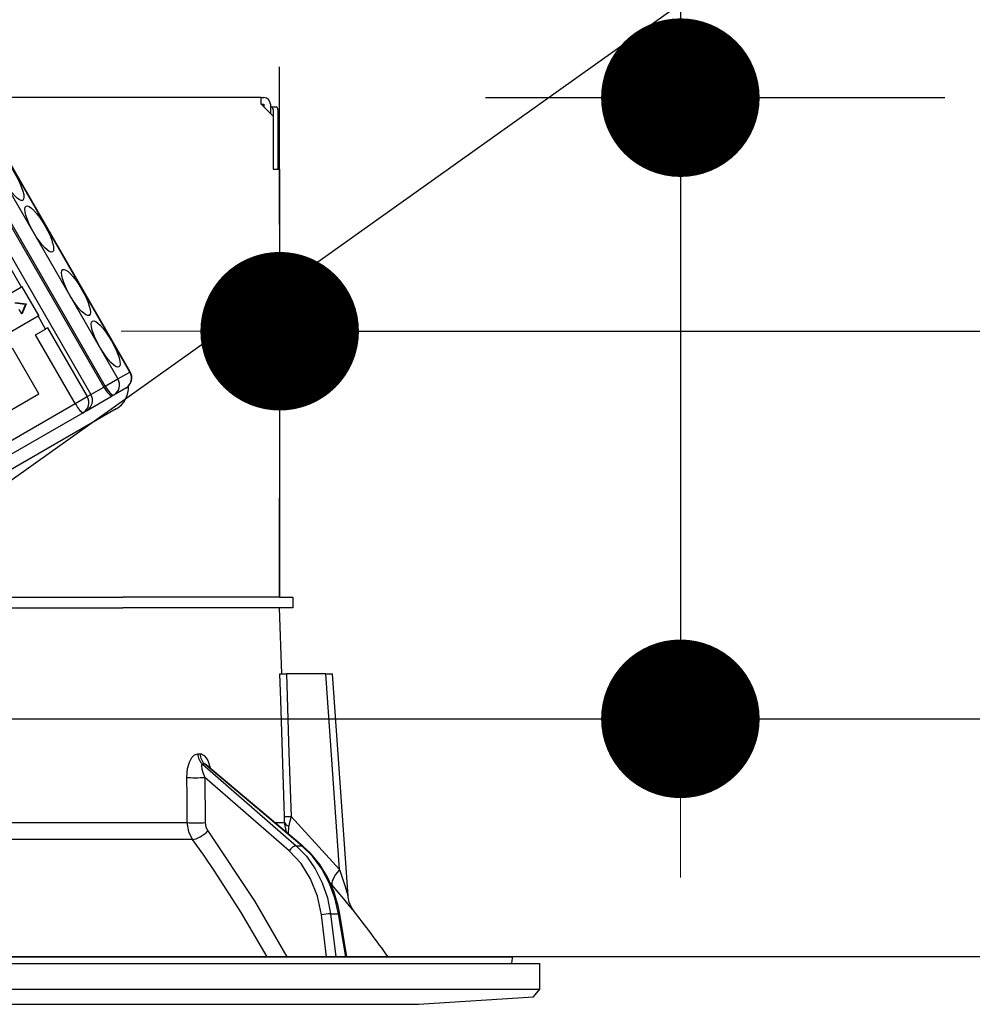
# Model space of a CAD drawing. Units: millimetres. Extents: x 210 to 8110, y -344 to 5608.
# Drawn here: x 1267 to 1339, y 2959 to 3034 of the extents above; entities that cross this region are included whole.
import ezdxf

# ---------------------------------------------------------------- set-up
doc = ezdxf.new("R2010")
doc.units = ezdxf.units.MM
doc.header["$LTSCALE"] = 5
for name, color, linetype, lineweight in [('スイッチ', 251, 'Continuous', 9), ('本体', 134, 'Continuous', 9), ('枠', 7, 'Continuous', 9)]:
    doc.layers.add(name, color=color, linetype=linetype, lineweight=lineweight)
doc.styles.get("Standard").update_dxf_attribs({"font": 'txt', "bigfont": 'bigfont'})
doc.styles.add('ＭＳ ゴシック', font='txt')
doc.dimstyles.get("Standard").update_dxf_attribs({"dimtxt": 0.18, "dimasz": 0.18, "dimexe": 0.18, "dimexo": 0.0625, "dimgap": 0.09, "dimtad": 0, "dimtih": 1, "dimtoh": 1, "dimdec": 4, "dimzin": 0, "dimdsep": 46, "dimtxsty": 'Standard', "dimcen": 0.09, "dimadec": 0, "dimazin": 0, "dimtfac": 1, "dimtdec": 4, "dimtofl": 0, "dimtmove": 0, "dimatfit": 3, "dimfxl": 1, "dimtolj": 1, "dimtzin": 0, "dimarcsym": 0})

# ---------------------------------------------------------------- blocks, each defined once
blk = doc.blocks.new('_DOT')
at = {"color": 0}
blk.add_line((-0.5, 0), (-1, 0), dxfattribs=at)
at = {"color": 0, "const_width": 0.5}
blk.add_lwpolyline([(-0.25, 0, 1), (0.25, 0, 1)], format="xyb", close=True, dxfattribs=at)
blk = doc.blocks.new('Dim36')
at = {"layer": 'スイッチ', "color": 251, "linetype": 'Continuous', "lineweight": 30}
for p, q in [((793.031, 3000.916), (793.031, 3327.574)), ((1143.031, 2982.916), (1143.031, 3327.574)), ((1143.031, 3307.574), (793.031, 3307.574))]:
    blk.add_line(p, q, dxfattribs=at)
at = {"layer": 'スイッチ', "color": 251, "linetype": 'Continuous', "lineweight": 30, "xscale": 12, "yscale": 12, "zscale": 12}
for p, rotation in [((793.031, 3307.574), 179.9999999999998), ((1143.031, 3307.574), 359.9999999999997)]:
    blk.add_blockref('_DOT', p, dxfattribs=dict(at, rotation=rotation))
at = {"layer": 'スイッチ', "color": 251, "linetype": 'Continuous', "lineweight": 9, "insert": (968.031, 3307.574), "char_height": 70, "width": 900, "attachment_point": 8, "style": 'ＭＳ ゴシック'}
blk.add_mtext('350', dxfattribs=at)
blk = doc.blocks.new('Dim37')
at = {"layer": 'スイッチ', "color": 251, "linetype": 'Continuous', "lineweight": 30}
for p, q in [((1143.031, 2982.916), (1143.031, 3327.574)), ((1363.031, 3000.916), (1363.031, 3327.574)), ((1403.031, 3307.574), (1103.031, 3307.574))]:
    blk.add_line(p, q, dxfattribs=at)
at = {"layer": 'スイッチ', "color": 251, "linetype": 'Continuous', "lineweight": 30, "xscale": 12, "yscale": 12, "zscale": 12}
for p, rotation in [((1143.031, 3307.574), 359.9999999999996), ((1363.031, 3307.574), 179.9999999999998)]:
    blk.add_blockref('_DOT', p, dxfattribs=dict(at, rotation=rotation))
at = {"layer": 'スイッチ', "color": 251, "linetype": 'Continuous', "lineweight": 9, "insert": (1253.031, 3307.574), "char_height": 70, "width": 900, "attachment_point": 8, "style": 'ＭＳ ゴシック'}
blk.add_mtext('220', dxfattribs=at)
blk = doc.blocks.new('Dim39')
at = {"layer": '本体', "color": 134, "linetype": 'Continuous', "lineweight": 30}
for p, q in [((1286.534, 3018.316), (1286.534, 3030.244)), ((1363.031, 3000.916), (1363.031, 3030.244)), ((1286.534, 3010.244), (1508.687, 3010.244))]:
    blk.add_line(p, q, dxfattribs=at)
at = {"layer": '本体', "color": 134, "linetype": 'Continuous', "lineweight": 30, "xscale": 12, "yscale": 12, "zscale": 12}
for p, rotation in [((1286.534, 3010.244), 359.9999999999996), ((1363.031, 3010.244), 179.9999999999998)]:
    blk.add_blockref('_DOT', p, dxfattribs=dict(at, rotation=rotation))
at = {"layer": '本体', "color": 134, "linetype": 'Continuous', "lineweight": 9, "insert": (1368.687, 3009.841), "char_height": 70, "width": 1066.66667, "attachment_point": 7, "style": 'ＭＳ ゴシック'}
blk.add_mtext('76.5', dxfattribs=at)
blk = doc.blocks.new('Dim40')
at = {"layer": '本体', "color": 134, "linetype": 'Continuous', "lineweight": 30}
for p, q in [((1316.853, 3124.611), (1316.853, 2980.916)), ((1302.111, 3027.916), (1336.853, 3027.916)), ((1313.619, 2980.916), (1336.853, 2980.916))]:
    blk.add_line(p, q, dxfattribs=at)
at = {"layer": '本体', "color": 134, "linetype": 'Continuous', "lineweight": 30, "xscale": 12, "yscale": 12, "zscale": 12}
for p, rotation in [((1316.853, 3027.916), 269.9999999999998), ((1316.853, 2980.916), 89.99999999999959)]:
    blk.add_blockref('_DOT', p, dxfattribs=dict(at, rotation=rotation))
at = {"layer": '本体', "color": 134, "linetype": 'Continuous', "lineweight": 9, "insert": (1315.642, 3054.611), "char_height": 70, "width": 566.66667, "attachment_point": 7, "rotation": 90, "style": 'ＭＳ ゴシック'}
blk.add_mtext('47', dxfattribs=at)
blk = doc.blocks.new('*G69')
at = {"layer": '本体', "color": 134, "linetype": 'Continuous', "lineweight": 30}
for p, q in [((1285.131, 3027.916), (1216.931, 3027.916)), ((1285.131, 3027.416), (1285.131, 3027.916)), ((1285.131, 3027.916), (1285.331, 3027.916)), ((1285.131, 3027.416), (1286.031, 3026.516)), ((1285.131, 3027.416), (1285.331, 3027.416)), ((1285.331, 3027.416), (1285.331, 3027.216)), ((1285.831, 3027.416), (1285.831, 3026.716)), ((1285.831, 3027.216), (1285.9, 3027.216)), ((1285.9, 3027.216), (1286.271, 3027.216)), ((1286.034, 3027.016), (1286.034, 3022.516)), ((1286.405, 3027.016), (1286.405, 3022.516)), ((1286.031, 3026.516), (1286.031, 3022.516)), ((1264.29, 3023.954), (1274.29, 3006.633)), ((1275.199, 3007.158), (1265.199, 3024.479)), ((1275.224, 3007.173), (1265.224, 3024.493)), ((1263.224, 3023.339), (1273.224, 3006.018)), ((1273.34, 3006.085), (1263.34, 3023.406)), ((1262.25, 3022.776), (1272.25, 3005.456)), ((1286.031, 3022.516), (1286.531, 3022.516)), ((1286.531, 3022.516), (1286.531, 2990.116)), ((1267, 3013.567), (1264.825, 3017.335)), ((1286.531, 3015.116), (1286.534, 3015.116)), ((1286.534, 3015.116), (1286.534, 3014.916)), ((1286.534, 3014.916), (1286.531, 3014.916)), ((1286.534, 3014.916), (1286.534, 2998.316)), ((1267, 3013.567), (1256.815, 3007.687)), ((1267.051, 3013.597), (1267, 3013.567)), ((1268.301, 3011.432), (1267.051, 3013.597)), ((1266.504, 3012.395), (1267.289, 3012.29)), ((1266.556, 3012.425), (1267.341, 3012.32)), ((1267.294, 3012.283), (1266.992, 3011.551)), ((1267.345, 3012.313), (1267.044, 3011.581)), ((1267.289, 3012.29), (1267.341, 3012.32)), ((1267.289, 3012.29), (1267.294, 3012.283)), ((1267.294, 3012.283), (1267.345, 3012.313)), ((1267.341, 3012.32), (1267.345, 3012.313)), ((1258.065, 3005.522), (1268.25, 3011.402)), ((1266.789, 3011.902), (1266.992, 3011.551)), ((1267.044, 3011.581), (1266.992, 3011.551)), ((1268.301, 3011.432), (1268.25, 3011.402)), ((1268.825, 3010.406), (1268.25, 3011.402)), ((1268.061, 3009.965), (1268.825, 3010.406)), ((1271.061, 3004.769), (1268.061, 3009.965)), ((1268.98, 3010.496), (1268.825, 3010.406)), ((1268.98, 3010.496), (1271.98, 3005.3)), ((1268.321, 3005.497), (1266.321, 3008.961)), ((1274.29, 3006.633), (1275.199, 3007.158)), ((1275.199, 3007.158), (1275.224, 3007.173)), ((1273.224, 3006.018), (1273.34, 3006.085)), ((1273.34, 3006.085), (1274.29, 3006.633)), ((1261.531, 3001.577), (1268.321, 3005.497)), ((1271.061, 3004.769), (1271.98, 3005.3)), ((1271.921, 3004.226), (1273.869, 3005.351)), ((1271.98, 3005.3), (1272.25, 3005.456)), ((1272.25, 3005.456), (1273.224, 3006.018)), ((1273.985, 3005.418), (1273.869, 3005.351)), ((1274.894, 3005.943), (1273.985, 3005.418)), ((1252.152, 2993.852), (1271.061, 3004.769)), ((1271.666, 3004.079), (1252.757, 2993.162)), ((1274.153, 3004.36), (1253.346, 2992.348)), ((1271.921, 3004.226), (1271.666, 3004.079)), ((1286.531, 2998.316), (1286.534, 2998.316)), ((1286.534, 2998.116), (1286.531, 2998.116)), ((1286.534, 2998.316), (1286.534, 2998.116)), ((1286.534, 2998.116), (1286.534, 2997.616)), ((1286.534, 2997.616), (1286.531, 2997.616)), ((1286.534, 2996.116), (1286.534, 2997.616)), ((1286.531, 2996.116), (1286.534, 2996.116)), ((1286.534, 2990.116), (1286.534, 2996.116)), ((1264.306, 2990.116), (1274.677, 2990.116)), ((1286.529, 2990.116), (1274.677, 2990.116)), ((1286.529, 2990.116), (1287.531, 2990.116)), ((1287.531, 2990.116), (1287.531, 2989.316)), ((1263.531, 2989.316), (1274.677, 2989.316)), ((1264.306, 2989.316), (1274.677, 2989.316)), ((1286.529, 2989.316), (1274.677, 2989.316)), ((1287.531, 2989.316), (1286.529, 2989.316)), ((1286.705, 2984.316), (1286.531, 2989.316)), ((1290.032, 2984.316), (1287.042, 2984.316)), ((1291.066, 2969.511), (1290.032, 2984.316)), ((1291.706, 2967.502), (1290.532, 2984.316)), ((1280.341, 2978.272), (1280.512, 2978.272)), ((1280.688, 2977.488), (1287.784, 2971.317)), ((1280.863, 2977.488), (1280.688, 2977.488)), ((1288.206, 2971.317), (1280.863, 2977.488)), ((1288.293, 2971.29), (1281.008, 2977.412)), ((1280.879, 2976.476), (1280.904, 2973.064)), ((1287.262, 2970.925), (1280.879, 2976.476)), ((1287.398, 2973.533), (1291.066, 2969.511)), ((1258.531, 2973.064), (1279.541, 2973.064)), ((1286.182, 2973.064), (1286.909, 2973.064)), ((1287.054, 2972.331), (1286.909, 2973.064)), ((1287.209, 2972.201), (1287.225, 2972.785)), ((1279.939, 2971.797), (1258.531, 2971.797)), ((1287.784, 2971.317), (1288.206, 2971.317)), ((1290.522, 2968.312), (1290.357, 2968.497)), ((1290.086, 2962.916), (1289.692, 2966.083)), ((1290.382, 2966.153), (1290.998, 2966.153)), ((1290.382, 2966.153), (1290.784, 2962.916)), ((1291.53, 2962.916), (1290.998, 2966.153)), ((1291.62, 2962.916), (1291.088, 2966.147)), ((1197.997, 2962.916), (1304.064, 2962.916)), ((1195.831, 2962.416), (1306.231, 2962.416)), ((1304.095, 2962.416), (1304.163, 2962.799)), ((1306.231, 2960.452), (1306.231, 2962.416)), ((1195.831, 2960.452), (1306.231, 2960.452)), ((1297.031, 2959.316), (1305.732, 2959.883)), ((1305.732, 2959.883), (1306.231, 2960.452)), ((1205.031, 2959.316), (1297.031, 2959.316))]:
    blk.add_line(p, q, dxfattribs=at)
for points in [[(1286.903, 2973.533), (1286.877, 2974.332), (1286.612, 2982.326), (1286.547, 2984.316)], [(1286.547, 2984.316), (1286.634, 2984.316), (1286.823, 2984.316), (1287.042, 2984.316)], [(1287.042, 2984.316), (1287.239, 2978.334), (1287.398, 2973.533)], [(1290.032, 2984.316), (1290.187, 2984.316), (1290.318, 2984.316), (1290.421, 2984.316), (1290.492, 2984.316), (1290.528, 2984.316), (1290.532, 2984.316)], [(1279.514, 2976.476), (1279.57, 2977.153), (1279.706, 2977.643), (1279.884, 2977.982), (1280.098, 2978.196), (1280.341, 2978.272)], [(1280.512, 2978.272), (1280.611, 2978.26), (1280.841, 2978.125), (1280.88, 2978.087), (1281.098, 2977.756), (1281.281, 2977.221), (1281.286, 2977.178)], [(1280.688, 2977.488), (1280.649, 2977.474), (1280.627, 2977.443), (1280.611, 2977.322), (1280.638, 2977.132), (1280.72, 2976.857), (1280.879, 2976.476)], [(1281.007, 2977.411), (1280.967, 2977.444), (1280.902, 2977.48), (1280.863, 2977.488)], [(1281.015, 2977.409), (1280.991, 2977.428), (1280.992, 2977.426)], [(1279.541, 2973.064), (1279.525, 2975.062), (1279.514, 2976.476)], [(1286.909, 2973.064), (1286.91, 2973.173), (1286.903, 2973.533)], [(1287.398, 2973.533), (1287.264, 2972.965), (1287.225, 2972.785)], [(1279.939, 2971.797), (1279.656, 2972.364), (1279.541, 2973.064)], [(1280.904, 2973.064), (1280.959, 2972.714), (1281.1, 2972.431)], [(1285.593, 2962.916), (1283.618, 2966.259), (1281.616, 2969.373), (1280.786, 2970.594), (1279.939, 2971.797)], [(1281.1, 2972.431), (1284.664, 2967.083), (1287.065, 2962.916)], [(1287.784, 2971.317), (1288.562, 2970.518), (1289.226, 2969.578), (1289.759, 2968.519), (1290.147, 2967.368), (1290.382, 2966.153)], [(1290.998, 2966.153), (1290.718, 2967.368), (1290.286, 2968.519), (1289.714, 2969.578), (1289.015, 2970.518), (1288.206, 2971.317)], [(1291.088, 2966.147), (1290.966, 2966.764), (1290.63, 2967.884), (1290.162, 2968.937), (1289.57, 2969.899), (1288.868, 2970.75), (1288.293, 2971.29)], [(1289.692, 2966.083), (1289.396, 2967.499), (1288.878, 2968.811), (1288.157, 2969.967), (1287.262, 2970.925)], [(1291.066, 2969.511), (1291.453, 2968.298), (1291.633, 2967.73), (1291.676, 2967.594), (1291.698, 2967.527), (1291.706, 2967.5), (1291.706, 2967.502)], [(1292.12, 2966.413), (1292.125, 2966.407), (1292.048, 2966.499), (1291.804, 2966.791), (1291.379, 2967.298), (1290.522, 2968.312)], [(1292.12, 2966.413), (1292.117, 2966.417), (1292.037, 2966.529), (1291.938, 2966.695), (1291.794, 2967.036), (1291.712, 2967.433), (1291.716, 2967.501)]]:
    blk.add_lwpolyline(points, dxfattribs=at)
for centre, radius, start, end in [((1285.331, 3027.416), 0.5, 0, 90), ((1274.444, 3006.723), 0.9, 300, 30), ((1273.203, 3006.006), 1.9, 300, 3.02847), ((1271.471, 3005.006), 0.9, 300, 30), ((1211.878, 2903.768), 101.8, 35.52214, 37.97857), ((1304.064, 2962.816), 0.1, 350, 90)]:
    blk.add_arc(centre, radius, start, end, dxfattribs=at)
for centre, major_axis, ratio, start_param, end_param in [((1285.9, 3027.016), (0, -0.2), 0.669131, 1.570796, 3.141593), ((1286.271, 3027.016), (0, 0.2), 0.669131, -1.570796, 0), ((1274.444, 3006.723), (0.45, -0.779), 0.968246, 0, 1.570796), ((1273.535, 3006.198), (0.45, -0.779), 0.25, -1.570796, 0), ((1273.535, 3006.198), (0.45, -0.779), 0.968246, 0, 1.570796), ((1271.216, 3004.859), (0.45, -0.779), 0.980035, 0, 1.570796), ((1273.419, 3006.131), (0.45, -0.779), 0.25, -1.570796, 0), ((1271.216, 3004.859), (0.45, -0.779), 0.198825, -1.570796, 0), ((1281.157, 2978.307), (-0.005, -1), 0.816706, -1.531683, -0.606652), ((1281.333, 2978.307), (0.005, -1), 0.821576, -1.540173, -0.615142), ((1280.306, 2976.511), (1, 0.007), 0.047692, -2.485011, -0.960687), ((1287.898, 2973.568), (0.999, 0.033), 0.021274, -3.041967, -2.095058), ((1280.331, 2973.099), (1, 0.007), 0.047633, -2.481939, -0.960683), ((1287.904, 2973.099), (-1, 0.015), 0.439067, 0.11395, 0.831404), ((1280.527, 2972.466), (0.813, 0.582), 0.404299, -2.619872, -1.108583), ((1287.549, 2970.907), (-0.328, -0.377), 0.486156, -2.755605, -1.213401), ((1287.971, 2970.907), (-0.322, -0.383), 0.453348, 3.141593, 3.519632), ((1292.065, 2969.58), (1.524, 1.295), 0.324618, 1.985955, 3.089939), ((1289.978, 2966.066), (-0.496, -0.062), 0.127696, -2.535665, -0.970929), ((1290.595, 2966.066), (-0.493, -0.081), 0.071387, -3.141593, -2.539574)]:
    blk.add_ellipse(centre, major_axis=major_axis, ratio=ratio, start_param=start_param, end_param=end_param, dxfattribs=at)
for centre in [(1266.094, 3021.878), (1268.344, 3017.981), (1271.119, 3013.175), (1273.369, 3009.277)]:
    blk.add_ellipse(centre, major_axis=(1, -1.732), ratio=0.25, dxfattribs=at)
blk = doc.blocks.new('*G68')
blk.add_blockref('*G69', (0, 0))
blk = doc.blocks.new('Dim44')
at = {"layer": '枠', "color": 7, "linetype": 'Continuous', "lineweight": 9}
for p, q in [((775.031, 3000.916), (775.031, 3327.574)), ((793.031, 3000.916), (793.031, 3327.574)), ((775.031, 3307.574), (865, 3307.574))]:
    blk.add_line(p, q, dxfattribs=at)
at = {"layer": '枠', "color": 7, "linetype": 'Continuous', "lineweight": 9, "xscale": 12, "yscale": 12, "zscale": 12}
for p, rotation in [((775.031, 3307.574), 359.9999999999997), ((793.031, 3307.574), 179.9999999999995)]:
    blk.add_blockref('_DOT', p, dxfattribs=dict(at, rotation=rotation))
at = {"layer": '枠', "color": 7, "linetype": 'Continuous', "lineweight": 9, "insert": (795, 3296), "char_height": 70, "width": 516.66667, "attachment_point": 1, "style": 'ＭＳ ゴシック'}
blk.add_mtext('18', dxfattribs=at)

msp = doc.modelspace()

# ---------------------------------------------------------------- linework, layer by layer
at = {"layer": '本体', "color": 134, "linetype": 'Continuous', "lineweight": 30}
for p, q in [((763.031, 2980.916), (1363.031, 2980.916)), ((1354.031, 2962.916), (793.031, 2962.916))]:
    msp.add_line(p, q, dxfattribs=at)
msp.add_lwpolyline([(1247.986, 2986.003), (1490.445, 3158.617)], dxfattribs=at)

# ---------------------------------------------------------------- block references
msp.add_blockref('*G68', (0, 0))

# ---------------------------------------------------------------- dimensions: what is measured, and where the dimension line sits
at = {"layer": 'スイッチ', "color": 251, "linetype": 'Continuous', "lineweight": 30}
for base, p1, p2, picture, middle in [((793.031, 3307.574), (1143.031, 2962.916), (793.031, 2980.916), 'Dim36', (968.031, 3307.574)), ((1143.031, 3307.574), (1363.031, 2980.916), (1143.031, 2962.916), 'Dim37', (1253.031, 3307.574))]:
    dim = msp.add_linear_dim(base=base, p1=p1, p2=p2, angle=180, dimstyle='Standard', override={"dimscale": 1, "dimtxt": 70, "dimasz": 12, "dimexe": 20, "dimexo": 20, "dimgap": 0, "dimtad": 1, "dimtih": 0, "dimtoh": 0, "dimdec": 2, "dimzin": 8, "dimtxsty": 'ＭＳ ゴシック', "dimblk1": 'DOT', "dimblk2": 'DOT', "dimsah": 1, "dimse1": 0, "dimse2": 0, "dimtix": 0, "dimtofl": 1, "dimtmove": 1, "dimatfit": 2, "dimtzin": 8}, dxfattribs=at)
    dim.commit()
    dim.dimension.update_dxf_attribs({"geometry": picture, "text_midpoint": middle, "dimtype": 160, "text_rotation": 360})
at = {"layer": '本体', "color": 134, "linetype": 'Continuous', "lineweight": 30}
dim = msp.add_linear_dim(base=(1316.853, 2980.916), p1=(1282.111, 3027.916), p2=(1293.619, 2980.916), angle=270, dimstyle='Standard', override={"dimscale": 1, "dimtxt": 70, "dimasz": 12, "dimexe": 20, "dimexo": 20, "dimgap": 0, "dimtad": 1, "dimtih": 0, "dimtoh": 0, "dimdec": 2, "dimzin": 8, "dimtxsty": 'ＭＳ ゴシック', "dimblk1": 'DOT', "dimblk2": 'DOT', "dimsah": 1, "dimse1": 0, "dimse2": 0, "dimtix": 0, "dimtofl": 1, "dimtmove": 2, "dimatfit": 2, "dimtzin": 8}, dxfattribs=at)
dim.commit()
dim.dimension.update_dxf_attribs({"geometry": 'Dim40', "text_midpoint": (1280.642, 3089.611), "dimtype": 160, "text_rotation": 90})
dim = msp.add_linear_dim(base=(1363.031, 3010.244), p1=(1286.534, 2998.316), p2=(1363.031, 2980.916), dimstyle='Standard', override={"dimscale": 1, "dimtxt": 70, "dimasz": 12, "dimexe": 20, "dimexo": 20, "dimgap": 0, "dimtad": 1, "dimtih": 0, "dimtoh": 0, "dimdec": 2, "dimzin": 8, "dimtxsty": 'ＭＳ ゴシック', "dimblk1": 'DOT', "dimblk2": 'DOT', "dimsah": 1, "dimse1": 0, "dimse2": 0, "dimtix": 0, "dimtofl": 1, "dimtmove": 1, "dimatfit": 2, "dimtzin": 8}, dxfattribs=at)
dim.commit()
dim.dimension.update_dxf_attribs({"geometry": 'Dim39', "text_midpoint": (1438.687, 3009.841), "dimtype": 160, "text_rotation": 360})
at = {"layer": '枠', "color": 7, "linetype": 'Continuous', "lineweight": 9}
dim = msp.add_linear_dim(base=(793.031, 3307.574), p1=(775.031, 2980.916), p2=(793.031, 2980.916), dimstyle='Standard', override={"dimscale": 1, "dimtxt": 70, "dimasz": 12, "dimexe": 20, "dimexo": 20, "dimgap": 0, "dimtad": 1, "dimtih": 0, "dimtoh": 0, "dimdec": 2, "dimzin": 8, "dimtxsty": 'ＭＳ ゴシック', "dimblk1": 'DOT', "dimblk2": 'DOT', "dimsah": 1, "dimse1": 0, "dimse2": 0, "dimtix": 0, "dimtofl": 1, "dimtmove": 2, "dimatfit": 2, "dimtzin": 8}, dxfattribs=at)
dim.commit()
dim.dimension.update_dxf_attribs({"geometry": 'Dim44', "text_midpoint": (830, 3261), "dimtype": 160})

doc.saveas('drawing.dxf')
